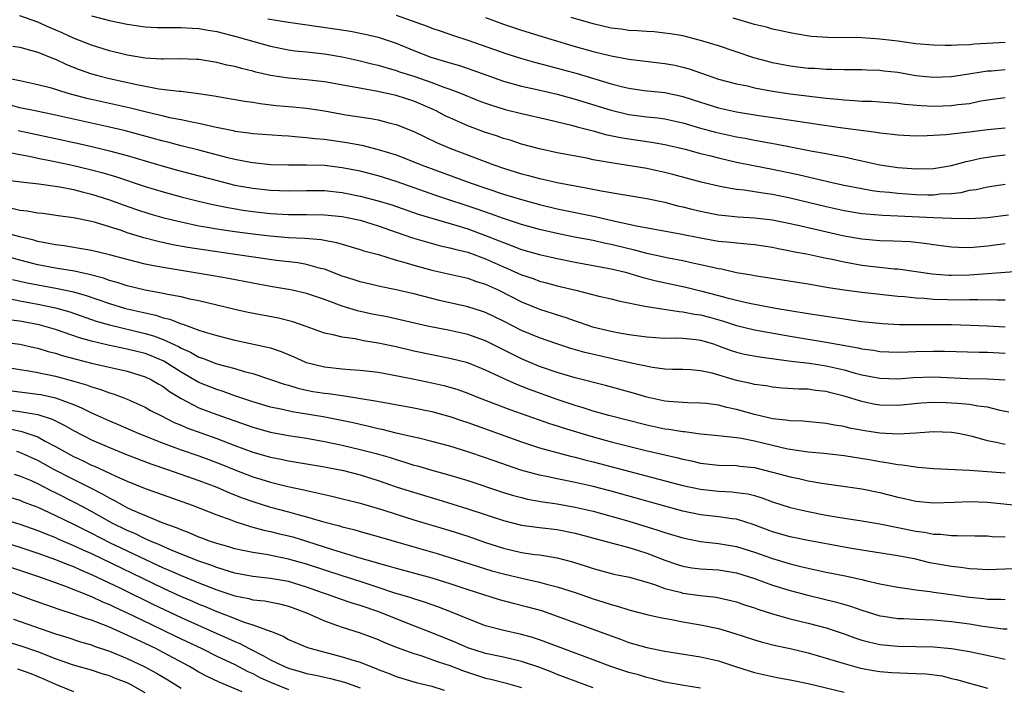
# Model space of a CAD drawing. Units: inches. Extents: x 2640000 to 2643000, y 1512000 to 1515000.
# Drawn here: x 2640383 to 2640493, y 1512327 to 1512401 of the extents above; entities that cross this region are included whole.
import ezdxf

# ---------------------------------------------------------------- set-up
doc = ezdxf.new("R2010")
doc.units = ezdxf.units.IN
doc.header["$MEASUREMENT"] = 0
doc.layers.add('LD26401512_2ft', color=72, linetype='Continuous')

msp = doc.modelspace()

# ---------------------------------------------------------------- linework, layer by layer
at = {"layer": 'LD26401512_2ft'}
for points, elevation in [([(2640493.36, 1512379.36), (2640491, 1512379.06), (2640489, 1512378.96), (2640487.01, 1512378.99), (2640485, 1512379.07), (2640481, 1512379.27), (2640479.33, 1512379.33), (2640477.47, 1512379.47), (2640477, 1512379.53), (2640475, 1512379.87), (2640473, 1512380.32), (2640469, 1512381.27), (2640467, 1512381.67), (2640466.2, 1512381.8), (2640465, 1512381.97), (2640463.85, 1512382.15), (2640463, 1512382.24), (2640462.34, 1512382.34), (2640461, 1512382.61), (2640459.06, 1512383.06), (2640455.91, 1512383.91), (2640455, 1512384.14), (2640453, 1512384.57), (2640449, 1512385.2), (2640447, 1512385.56), (2640446.28, 1512385.72), (2640443, 1512386.34), (2640441, 1512386.76), (2640439, 1512387.29), (2640437.73, 1512387.73), (2640437, 1512387.93), (2640436.22, 1512388.22), (2640435, 1512388.6), (2640433, 1512389.34), (2640431, 1512390.22), (2640430.47, 1512390.47), (2640429.48, 1512391), (2640429.16, 1512391.16), (2640427.77, 1512391.77), (2640427, 1512392.1), (2640425, 1512392.73), (2640422.77, 1512393.23), (2640417, 1512394.24), (2640415, 1512394.49), (2640413, 1512394.66), (2640411, 1512394.95), (2640409.34, 1512395.34), (2640409, 1512395.44), (2640407.73, 1512395.73), (2640407, 1512395.95), (2640406.11, 1512396.11), (2640405, 1512396.4), (2640403, 1512396.73), (2640402.75, 1512396.75), (2640400.82, 1512396.82), (2640399, 1512396.77), (2640398.8, 1512396.8), (2640397, 1512396.88), (2640395, 1512397.23), (2640394.7, 1512397.3), (2640393, 1512397.72), (2640391, 1512398.34), (2640389, 1512399.14), (2640387.72, 1512399.72), (2640386.3, 1512400.3), (2640385, 1512400.9), (2640383, 1512401.61)], 9682), ([(2640391, 1512401.61), (2640393, 1512401.11), (2640395, 1512400.68), (2640397, 1512400.38), (2640398.32, 1512400.32), (2640399, 1512400.3), (2640400.3, 1512400.3), (2640401, 1512400.33), (2640402.23, 1512400.23), (2640403, 1512400.21), (2640404.01, 1512400.01), (2640405, 1512399.86), (2640407.27, 1512399.27), (2640411, 1512398.22), (2640413, 1512397.83), (2640413.73, 1512397.73), (2640415, 1512397.6), (2640417, 1512397.37), (2640419, 1512397.03), (2640421, 1512396.61), (2640422.28, 1512396.28), (2640423, 1512396.12), (2640423.84, 1512395.84), (2640425, 1512395.53), (2640425.38, 1512395.38), (2640427, 1512394.88), (2640429, 1512394.18), (2640430.33, 1512393.67), (2640431, 1512393.44), (2640432.18, 1512393), (2640434.18, 1512392.18), (2640435, 1512391.87), (2640435.64, 1512391.64), (2640437.18, 1512391.18), (2640439, 1512390.73), (2640441.95, 1512390.05), (2640444.6, 1512389.4), (2640445.22, 1512389.22), (2640447, 1512388.77), (2640448.39, 1512388.39), (2640450.04, 1512388.04), (2640451, 1512387.88), (2640453.51, 1512387.51), (2640455, 1512387.25), (2640457.27, 1512386.73), (2640459, 1512386.26), (2640459.97, 1512386.03), (2640461, 1512385.76), (2640463, 1512385.3), (2640464.91, 1512384.91), (2640467, 1512384.51), (2640469.9, 1512383.9), (2640473.83, 1512383), (2640475, 1512382.74), (2640477, 1512382.34), (2640478.14, 1512382.14), (2640479, 1512382.03), (2640480.06, 1512381.94), (2640481, 1512381.83), (2640483, 1512381.67), (2640484.37, 1512381.63), (2640485, 1512381.64), (2640485.74, 1512381.74), (2640487, 1512381.81), (2640488.08, 1512381.92), (2640489, 1512382.15), (2640489.76, 1512382.24), (2640491, 1512382.53), (2640493, 1512382.82)], 9680), ([(2640410.7, 1512401.3), (2640413, 1512400.9), (2640418.17, 1512400.17), (2640419.9, 1512399.9), (2640421.57, 1512399.57), (2640423, 1512399.23), (2640425, 1512398.56), (2640427, 1512397.74), (2640428.87, 1512397), (2640430.52, 1512396.52), (2640431, 1512396.36), (2640432.07, 1512396.07), (2640433.57, 1512395.57), (2640437, 1512394.33), (2640439, 1512393.77), (2640440.58, 1512393.42), (2640443, 1512392.86), (2640445, 1512392.32), (2640449, 1512391.09), (2640450.68, 1512390.68), (2640451, 1512390.62), (2640453, 1512390.35), (2640454.23, 1512390.23), (2640455, 1512390.11), (2640457, 1512389.68), (2640459, 1512389.1), (2640460.65, 1512388.65), (2640463, 1512388.11), (2640463.95, 1512387.95), (2640465, 1512387.74), (2640467.33, 1512387.33), (2640471.47, 1512386.53), (2640473, 1512386.26), (2640473.94, 1512386.06), (2640475, 1512385.87), (2640476.46, 1512385.54), (2640477, 1512385.43), (2640479, 1512384.98), (2640481, 1512384.69), (2640482.58, 1512384.58), (2640483, 1512384.54), (2640485, 1512384.6), (2640487, 1512384.93), (2640488.62, 1512385.38), (2640489, 1512385.44), (2640490.26, 1512385.74), (2640491, 1512385.86), (2640492.01, 1512385.99), (2640493, 1512386.1)], 9678), ([(2640425, 1512401.69), (2640428.46, 1512400.46), (2640429, 1512400.24), (2640429.93, 1512399.93), (2640431.42, 1512399.42), (2640433, 1512398.91), (2640437.38, 1512397.38), (2640438.9, 1512396.9), (2640440.45, 1512396.45), (2640442.03, 1512396.03), (2640443, 1512395.79), (2640445.2, 1512395.2), (2640449, 1512394.04), (2640450.31, 1512393.69), (2640451, 1512393.53), (2640452.71, 1512393.29), (2640455, 1512393.05), (2640456.7, 1512392.7), (2640457, 1512392.63), (2640459, 1512391.99), (2640461, 1512391.37), (2640463, 1512390.92), (2640465.49, 1512390.51), (2640467.85, 1512390.15), (2640469.86, 1512389.86), (2640472.56, 1512389.44), (2640474.88, 1512389.12), (2640478.64, 1512388.64), (2640479, 1512388.57), (2640480.42, 1512388.42), (2640481, 1512388.34), (2640483, 1512388.24), (2640484.27, 1512388.27), (2640486.38, 1512388.38), (2640488.62, 1512388.62), (2640489, 1512388.68), (2640491, 1512388.92), (2640493, 1512389.13)], 9676), ([(2640435, 1512401.43), (2640437, 1512400.7), (2640439, 1512400.03), (2640442.29, 1512399), (2640445, 1512398.21), (2640447, 1512397.65), (2640449, 1512397.16), (2640451, 1512396.78), (2640455, 1512396.31), (2640456.1, 1512396.1), (2640457, 1512395.9), (2640457.7, 1512395.7), (2640459.71, 1512395), (2640461, 1512394.57), (2640463, 1512394.03), (2640464.21, 1512393.79), (2640465, 1512393.6), (2640467, 1512393.23), (2640469, 1512392.92), (2640473, 1512392.43), (2640474.31, 1512392.31), (2640475, 1512392.23), (2640476.17, 1512392.17), (2640477, 1512392.1), (2640478.08, 1512392.08), (2640479, 1512392.02), (2640481, 1512391.86), (2640481.75, 1512391.75), (2640483.6, 1512391.6), (2640485, 1512391.55), (2640487, 1512391.61), (2640487.72, 1512391.72), (2640489, 1512391.85), (2640490.08, 1512392.08), (2640491, 1512392.23), (2640493, 1512392.52)], 9674), ([(2640493, 1512395.61), (2640491.46, 1512395.46), (2640491, 1512395.43), (2640489.14, 1512395.14), (2640487, 1512394.83), (2640485, 1512394.73), (2640483, 1512394.92), (2640481, 1512395.28), (2640479.46, 1512395.46), (2640479, 1512395.53), (2640477.56, 1512395.56), (2640477, 1512395.59), (2640475.6, 1512395.6), (2640475, 1512395.58), (2640473.64, 1512395.64), (2640473, 1512395.63), (2640471.73, 1512395.73), (2640471, 1512395.76), (2640469, 1512396), (2640467, 1512396.39), (2640466.51, 1512396.51), (2640464.94, 1512396.94), (2640461, 1512398.27), (2640459, 1512398.88), (2640457, 1512399.38), (2640455.62, 1512399.62), (2640455, 1512399.7), (2640453.82, 1512399.82), (2640453, 1512399.86), (2640451.95, 1512399.95), (2640451, 1512399.99), (2640450.12, 1512400.12), (2640449, 1512400.26), (2640447, 1512400.72), (2640444.55, 1512401.45)], 9672), ([(2640493, 1512398.66), (2640489.55, 1512398.45), (2640489, 1512398.4), (2640487.64, 1512398.36), (2640487, 1512398.32), (2640486.3, 1512398.3), (2640485, 1512398.34), (2640483, 1512398.51), (2640481, 1512398.79), (2640479, 1512399.03), (2640477, 1512399.15), (2640473.2, 1512399.2), (2640471.33, 1512399.33), (2640469.6, 1512399.6), (2640469, 1512399.71), (2640467.95, 1512399.95), (2640467, 1512400.15), (2640466.34, 1512400.34), (2640465, 1512400.66), (2640463.9, 1512401), (2640462.64, 1512401.36)], 9670), ([(2640382.22, 1512398.22), (2640383, 1512398.11), (2640384.2, 1512397.8), (2640385, 1512397.56), (2640386.84, 1512396.84), (2640387, 1512396.78), (2640388.2, 1512396.2), (2640389.63, 1512395.63), (2640391, 1512395.16), (2640391.57, 1512395), (2640393, 1512394.64), (2640396.06, 1512393.94), (2640398.51, 1512393.49), (2640400.78, 1512393.22), (2640401, 1512393.21), (2640402.96, 1512392.96), (2640404.7, 1512392.7), (2640408.09, 1512392.09), (2640409, 1512391.97), (2640409.83, 1512391.83), (2640411.63, 1512391.63), (2640413.47, 1512391.47), (2640415, 1512391.33), (2640415.28, 1512391.28), (2640417, 1512391.02), (2640419.41, 1512390.59), (2640422.18, 1512390.18), (2640423, 1512390.02), (2640424.34, 1512389.66), (2640425, 1512389.51), (2640427, 1512388.71), (2640428.14, 1512388.14), (2640429.5, 1512387.5), (2640431, 1512386.86), (2640435.91, 1512385), (2640437, 1512384.62), (2640439, 1512383.99), (2640439.8, 1512383.8), (2640441, 1512383.47), (2640441.39, 1512383.39), (2640443, 1512383.02), (2640445, 1512382.64), (2640446.4, 1512382.4), (2640447.9, 1512382.1), (2640450.31, 1512381.69), (2640453, 1512381.25), (2640455, 1512380.82), (2640456.42, 1512380.42), (2640457, 1512380.29), (2640458.03, 1512380.03), (2640459, 1512379.81), (2640459.67, 1512379.67), (2640461, 1512379.43), (2640461.38, 1512379.38), (2640463.2, 1512379.2), (2640465, 1512379.09), (2640467, 1512378.86), (2640469, 1512378.46), (2640469.69, 1512378.31), (2640475, 1512377.06), (2640477, 1512376.72), (2640479, 1512376.55), (2640480.52, 1512376.52), (2640482.42, 1512376.42), (2640484.23, 1512376.23), (2640485, 1512376.11), (2640487, 1512375.83), (2640487.79, 1512375.79), (2640489, 1512375.78), (2640489.83, 1512375.83), (2640491, 1512375.94), (2640493, 1512376.2)], 9684), ([(2640381.28, 1512394.72), (2640383, 1512394.4), (2640385, 1512393.97), (2640386.39, 1512393.61), (2640388.37, 1512393), (2640390.45, 1512392.45), (2640391, 1512392.32), (2640395.36, 1512391.36), (2640397, 1512390.93), (2640398.57, 1512390.57), (2640399, 1512390.46), (2640399.71, 1512390.29), (2640401, 1512390.06), (2640402.21, 1512389.79), (2640403, 1512389.65), (2640404.77, 1512389.23), (2640406.81, 1512388.81), (2640407, 1512388.76), (2640408.57, 1512388.57), (2640409, 1512388.5), (2640412.25, 1512388.25), (2640413, 1512388.21), (2640414.11, 1512388.11), (2640415, 1512388.06), (2640415.94, 1512387.94), (2640417, 1512387.87), (2640419.5, 1512387.5), (2640421.17, 1512387.17), (2640423, 1512386.72), (2640425, 1512386.11), (2640427, 1512385.34), (2640427.82, 1512385), (2640433.28, 1512383), (2640437, 1512381.73), (2640439, 1512381.11), (2640441, 1512380.57), (2640443, 1512380.09), (2640447.21, 1512379.21), (2640449.27, 1512378.73), (2640451.83, 1512378.17), (2640456.71, 1512377.29), (2640459, 1512376.83), (2640461, 1512376.49), (2640462.36, 1512376.36), (2640463, 1512376.27), (2640464.19, 1512376.19), (2640465, 1512376.1), (2640467, 1512375.8), (2640467.65, 1512375.65), (2640469, 1512375.41), (2640469.33, 1512375.33), (2640471, 1512375.02), (2640473, 1512374.58), (2640473.51, 1512374.49), (2640475, 1512374.15), (2640477, 1512373.81), (2640480.6, 1512373.4), (2640481, 1512373.37), (2640484.83, 1512372.83), (2640486.69, 1512372.69), (2640487, 1512372.68), (2640489, 1512372.71), (2640495, 1512373.18)], 9686), ([(2640493, 1512369.9), (2640492.11, 1512369.89), (2640489.94, 1512369.94), (2640489, 1512369.91), (2640488.1, 1512369.9), (2640485, 1512369.97), (2640483.94, 1512370.06), (2640483, 1512370.1), (2640481.75, 1512370.25), (2640481, 1512370.3), (2640477, 1512370.73), (2640475.01, 1512371.01), (2640473.28, 1512371.28), (2640471, 1512371.66), (2640465, 1512372.59), (2640464.67, 1512372.67), (2640463, 1512372.95), (2640461.34, 1512373.34), (2640461, 1512373.39), (2640460.51, 1512373.49), (2640459, 1512373.85), (2640457.93, 1512374.07), (2640457, 1512374.28), (2640455.42, 1512374.58), (2640453, 1512375.1), (2640451.5, 1512375.5), (2640451, 1512375.6), (2640449, 1512376.09), (2640448.24, 1512376.24), (2640447, 1512376.53), (2640444.92, 1512376.92), (2640443, 1512377.31), (2640441, 1512377.78), (2640439, 1512378.33), (2640437.01, 1512378.99), (2640435.54, 1512379.54), (2640434.05, 1512380.05), (2640429.55, 1512381.55), (2640425, 1512383.14), (2640423, 1512383.76), (2640421, 1512384.27), (2640419, 1512384.67), (2640417, 1512384.9), (2640415, 1512384.95), (2640413, 1512384.94), (2640411, 1512385), (2640409, 1512385.2), (2640408.76, 1512385.24), (2640407, 1512385.59), (2640406.22, 1512385.78), (2640403, 1512386.64), (2640401, 1512387.13), (2640399.52, 1512387.52), (2640399, 1512387.63), (2640394.79, 1512388.79), (2640393, 1512389.21), (2640387, 1512390.55), (2640384.7, 1512391), (2640383, 1512391.36), (2640381.71, 1512391.71)], 9688), ([(2640382.82, 1512388.82), (2640387, 1512387.94), (2640389.41, 1512387.41), (2640391.04, 1512387.04), (2640393, 1512386.57), (2640395, 1512386.02), (2640399, 1512384.85), (2640401, 1512384.3), (2640405.19, 1512383.19), (2640407, 1512382.74), (2640409, 1512382.37), (2640411, 1512382.16), (2640413, 1512382.1), (2640415, 1512382.14), (2640417, 1512382.11), (2640419, 1512381.89), (2640421, 1512381.51), (2640423, 1512380.99), (2640424.51, 1512380.51), (2640427.48, 1512379.48), (2640431.78, 1512378.22), (2640433, 1512377.84), (2640435, 1512377.12), (2640436.52, 1512376.52), (2640437, 1512376.31), (2640437.97, 1512375.97), (2640439, 1512375.56), (2640441, 1512374.99), (2640443, 1512374.52), (2640445, 1512374.12), (2640447, 1512373.76), (2640449, 1512373.38), (2640450.6, 1512373), (2640451, 1512372.89), (2640452.45, 1512372.45), (2640454.04, 1512372.04), (2640457.33, 1512371.33), (2640459, 1512370.92), (2640461, 1512370.42), (2640461.81, 1512370.19), (2640463, 1512369.88), (2640464.46, 1512369.54), (2640467.35, 1512369), (2640471, 1512368.41), (2640473.96, 1512367.96), (2640475, 1512367.79), (2640475.71, 1512367.71), (2640477, 1512367.51), (2640479.28, 1512367.28), (2640481.19, 1512367.19), (2640487, 1512367.16), (2640489.1, 1512367.1), (2640491.03, 1512367.03), (2640493, 1512366.91)], 9690), ([(2640381.55, 1512386.45), (2640383, 1512386.14), (2640384.04, 1512385.96), (2640385, 1512385.75), (2640386.55, 1512385.45), (2640388.68, 1512385), (2640391, 1512384.45), (2640392.15, 1512384.14), (2640393.69, 1512383.69), (2640397, 1512382.59), (2640399, 1512381.98), (2640401, 1512381.42), (2640402.93, 1512380.93), (2640404.56, 1512380.56), (2640406.22, 1512380.22), (2640407.94, 1512379.94), (2640409, 1512379.79), (2640411, 1512379.55), (2640413, 1512379.44), (2640415, 1512379.45), (2640417, 1512379.42), (2640419, 1512379.22), (2640420.11, 1512379), (2640421, 1512378.8), (2640423, 1512378.17), (2640425, 1512377.46), (2640426.85, 1512376.85), (2640428.4, 1512376.4), (2640429.97, 1512375.97), (2640431, 1512375.74), (2640431.57, 1512375.57), (2640433, 1512375.23), (2640435, 1512374.51), (2640437, 1512373.62), (2640437.44, 1512373.44), (2640439, 1512372.72), (2640440.29, 1512372.29), (2640441, 1512372.01), (2640441.81, 1512371.81), (2640443, 1512371.49), (2640445.08, 1512371), (2640447.65, 1512370.35), (2640449, 1512370.04), (2640449.82, 1512369.82), (2640452.77, 1512369.23), (2640453, 1512369.17), (2640456.61, 1512368.61), (2640457, 1512368.59), (2640458.32, 1512368.32), (2640459, 1512368.24), (2640459.98, 1512367.98), (2640461.55, 1512367.55), (2640463, 1512367.06), (2640465, 1512366.57), (2640469, 1512365.86), (2640473, 1512365.21), (2640476.57, 1512364.57), (2640477, 1512364.46), (2640478.29, 1512364.29), (2640479, 1512364.16), (2640481, 1512364.08), (2640482.11, 1512364.11), (2640483, 1512364.16), (2640485, 1512364.2), (2640486.2, 1512364.2), (2640490.08, 1512364.08), (2640491, 1512364.08), (2640493, 1512363.96)], 9692), ([(2640381.33, 1512383.33), (2640383.1, 1512383.1), (2640385.13, 1512382.87), (2640387.46, 1512382.54), (2640389, 1512382.23), (2640389.97, 1512381.97), (2640391, 1512381.73), (2640393, 1512381.1), (2640394.54, 1512380.54), (2640396.02, 1512380.02), (2640397.53, 1512379.53), (2640399.09, 1512379.09), (2640401, 1512378.62), (2640403, 1512378.19), (2640403.96, 1512378.04), (2640405, 1512377.84), (2640407, 1512377.55), (2640409, 1512377.28), (2640410.95, 1512377.05), (2640413, 1512376.89), (2640414.81, 1512376.81), (2640416.65, 1512376.65), (2640417, 1512376.57), (2640418.34, 1512376.34), (2640421, 1512375.56), (2640421.41, 1512375.41), (2640423.03, 1512374.97), (2640425, 1512374.37), (2640425.87, 1512374.13), (2640427, 1512373.78), (2640429, 1512373.23), (2640431, 1512372.78), (2640433, 1512372.35), (2640433.99, 1512371.99), (2640435, 1512371.69), (2640435.46, 1512371.46), (2640436.48, 1512371), (2640439, 1512369.7), (2640441, 1512368.89), (2640442.43, 1512368.43), (2640443, 1512368.24), (2640443.95, 1512367.95), (2640445, 1512367.58), (2640445.44, 1512367.44), (2640446.93, 1512366.93), (2640449, 1512366.43), (2640449.71, 1512366.29), (2640451, 1512366.07), (2640453, 1512365.79), (2640455, 1512365.66), (2640456.33, 1512365.67), (2640457, 1512365.64), (2640458.51, 1512365.49), (2640459, 1512365.42), (2640460.42, 1512365), (2640461, 1512364.81), (2640462.31, 1512364.31), (2640463, 1512364.09), (2640463.88, 1512363.88), (2640465.57, 1512363.57), (2640469.09, 1512363.09), (2640471.16, 1512362.84), (2640473, 1512362.56), (2640475, 1512362.1), (2640476.25, 1512361.75), (2640477, 1512361.56), (2640479, 1512361.17), (2640481, 1512361.12), (2640482.73, 1512361.27), (2640485, 1512361.35), (2640488.84, 1512361.16), (2640491, 1512361.12), (2640493, 1512360.99)], 9694), ([(2640493.39, 1512357.39), (2640492.42, 1512357.58), (2640491, 1512357.95), (2640489.95, 1512358.05), (2640489, 1512358.24), (2640487.66, 1512358.34), (2640487, 1512358.41), (2640486.42, 1512358.42), (2640485, 1512358.47), (2640483.62, 1512358.38), (2640481, 1512358.12), (2640479, 1512358.17), (2640478.29, 1512358.29), (2640477, 1512358.57), (2640475, 1512359.18), (2640473.54, 1512359.54), (2640473, 1512359.69), (2640471.82, 1512359.82), (2640471, 1512359.95), (2640469.96, 1512359.96), (2640468.08, 1512360.08), (2640467, 1512360.18), (2640466.31, 1512360.31), (2640465, 1512360.49), (2640464.6, 1512360.6), (2640463, 1512360.93), (2640460.27, 1512361.73), (2640459, 1512362.01), (2640457.9, 1512362.1), (2640457, 1512362.14), (2640455.85, 1512362.15), (2640455, 1512362.2), (2640453.62, 1512362.38), (2640451.09, 1512362.91), (2640449.32, 1512363.32), (2640449, 1512363.37), (2640446.06, 1512364.06), (2640444.5, 1512364.5), (2640442.93, 1512365), (2640441, 1512365.67), (2640439, 1512366.51), (2640437, 1512367.53), (2640435, 1512368.51), (2640434.64, 1512368.64), (2640433, 1512369.15), (2640429.86, 1512369.86), (2640429, 1512370.07), (2640427, 1512370.59), (2640425, 1512371.05), (2640423.36, 1512371.36), (2640421, 1512371.92), (2640420.2, 1512372.2), (2640419, 1512372.58), (2640417, 1512373.33), (2640416.57, 1512373.43), (2640415, 1512373.87), (2640414.05, 1512374.05), (2640411.67, 1512374.33), (2640407.05, 1512375), (2640403.49, 1512375.49), (2640401.77, 1512375.77), (2640400.08, 1512376.08), (2640398.44, 1512376.44), (2640396.86, 1512376.86), (2640395, 1512377.42), (2640394.35, 1512377.65), (2640393, 1512378.07), (2640391.46, 1512378.54), (2640391, 1512378.66), (2640389, 1512379.09), (2640387.3, 1512379.3), (2640385.56, 1512379.56), (2640385, 1512379.61), (2640383.83, 1512379.83), (2640383, 1512379.91), (2640382.11, 1512380.11)], 9696), ([(2640493, 1512353.77), (2640491.98, 1512354.02), (2640491, 1512354.19), (2640489.33, 1512354.67), (2640487.75, 1512355), (2640487, 1512355.13), (2640485, 1512355.18), (2640483, 1512355.04), (2640481.06, 1512354.94), (2640479, 1512355.05), (2640477.31, 1512355.31), (2640475.62, 1512355.62), (2640475, 1512355.78), (2640473.93, 1512355.93), (2640473, 1512356.14), (2640470.39, 1512356.39), (2640469, 1512356.42), (2640468.51, 1512356.51), (2640467, 1512356.65), (2640466.72, 1512356.72), (2640465, 1512357.11), (2640463, 1512357.69), (2640461.91, 1512357.91), (2640461, 1512358.16), (2640459.66, 1512358.34), (2640459, 1512358.41), (2640457.56, 1512358.44), (2640457, 1512358.47), (2640455.42, 1512358.58), (2640455, 1512358.63), (2640453, 1512359.07), (2640451.52, 1512359.52), (2640448.37, 1512360.37), (2640445, 1512361.23), (2640443, 1512361.81), (2640441, 1512362.5), (2640439.8, 1512363), (2640439, 1512363.34), (2640435, 1512365.34), (2640433, 1512366.04), (2640431, 1512366.49), (2640428.51, 1512367), (2640424.02, 1512368.02), (2640422.34, 1512368.34), (2640420.7, 1512368.7), (2640419, 1512369.22), (2640417, 1512369.96), (2640415, 1512370.63), (2640413.41, 1512371), (2640413, 1512371.09), (2640411, 1512371.42), (2640409, 1512371.78), (2640406.3, 1512372.3), (2640404.6, 1512372.6), (2640399, 1512373.52), (2640397.74, 1512373.74), (2640397, 1512373.91), (2640395, 1512374.41), (2640393, 1512374.95), (2640391, 1512375.43), (2640389.67, 1512375.67), (2640387.94, 1512375.94), (2640387, 1512376.05), (2640386.22, 1512376.22), (2640385, 1512376.43), (2640384.57, 1512376.57), (2640383, 1512376.94), (2640380.33, 1512377.67)], 9698), ([(2640493, 1512350.57), (2640489, 1512350.87), (2640485, 1512351.06), (2640483.23, 1512351.23), (2640483, 1512351.24), (2640481.48, 1512351.48), (2640481, 1512351.51), (2640479.75, 1512351.75), (2640479, 1512351.84), (2640478.02, 1512352.02), (2640475, 1512352.5), (2640472.76, 1512352.76), (2640471, 1512352.93), (2640469, 1512353.23), (2640468.73, 1512353.27), (2640467, 1512353.66), (2640465, 1512354.15), (2640463.55, 1512354.45), (2640463, 1512354.53), (2640461.28, 1512354.72), (2640461, 1512354.73), (2640459, 1512354.92), (2640457.18, 1512355.18), (2640457, 1512355.19), (2640455.46, 1512355.46), (2640455, 1512355.51), (2640453, 1512355.94), (2640448.76, 1512357), (2640447, 1512357.51), (2640445.89, 1512357.89), (2640445, 1512358.15), (2640443, 1512358.82), (2640439.91, 1512359.91), (2640438.47, 1512360.47), (2640437, 1512361.14), (2640435, 1512362.09), (2640433, 1512362.89), (2640431, 1512363.38), (2640429, 1512363.77), (2640427, 1512364.2), (2640425, 1512364.67), (2640423, 1512365.1), (2640421.36, 1512365.36), (2640420.44, 1512365.56), (2640419, 1512365.75), (2640417.97, 1512366.03), (2640417, 1512366.22), (2640414.96, 1512366.96), (2640413.47, 1512367.47), (2640411.88, 1512367.88), (2640408.51, 1512368.51), (2640407, 1512368.85), (2640403, 1512369.81), (2640401.99, 1512370.01), (2640401, 1512370.25), (2640399.47, 1512370.53), (2640399, 1512370.64), (2640397, 1512371), (2640395, 1512371.49), (2640393.86, 1512371.86), (2640393, 1512372.1), (2640392.34, 1512372.34), (2640390.76, 1512372.76), (2640389.58, 1512373), (2640389.11, 1512373.11), (2640387, 1512373.46), (2640385, 1512373.83), (2640383, 1512374.34), (2640379, 1512375.48)], 9700), ([(2640382.19, 1512372.19), (2640383.82, 1512371.82), (2640385, 1512371.59), (2640387.2, 1512371.2), (2640389, 1512370.81), (2640390.41, 1512370.41), (2640393, 1512369.5), (2640394.69, 1512369), (2640395, 1512368.92), (2640397, 1512368.46), (2640398.2, 1512368.2), (2640399, 1512367.93), (2640399.76, 1512367.76), (2640401, 1512367.25), (2640401.2, 1512367.2), (2640403, 1512366.54), (2640403.68, 1512366.32), (2640405, 1512365.93), (2640407, 1512365.43), (2640410.65, 1512364.65), (2640411, 1512364.55), (2640412.17, 1512364.17), (2640413.58, 1512363.58), (2640414.83, 1512363), (2640415, 1512362.93), (2640417, 1512362.43), (2640419, 1512362.22), (2640419.85, 1512362.15), (2640421, 1512362.08), (2640423, 1512361.85), (2640424.39, 1512361.61), (2640426.89, 1512361.11), (2640429, 1512360.66), (2640430.35, 1512360.35), (2640431, 1512360.18), (2640431.9, 1512359.9), (2640433, 1512359.51), (2640434.27, 1512359), (2640437.69, 1512357.69), (2640442.13, 1512356.13), (2640443, 1512355.87), (2640443.65, 1512355.65), (2640447, 1512354.63), (2640449, 1512354.08), (2640452.88, 1512353.12), (2640455, 1512352.62), (2640456.32, 1512352.32), (2640457, 1512352.15), (2640457.96, 1512351.96), (2640459, 1512351.71), (2640461, 1512351.48), (2640463, 1512351.43), (2640463.38, 1512351.38), (2640465, 1512351.21), (2640467, 1512350.71), (2640469, 1512350.16), (2640469.97, 1512349.97), (2640471, 1512349.73), (2640472.54, 1512349.46), (2640477, 1512348.82), (2640479, 1512348.41), (2640481, 1512347.91), (2640481.75, 1512347.75), (2640483, 1512347.47), (2640485, 1512347.27), (2640487.33, 1512347.33), (2640489, 1512347.42), (2640491, 1512347.35), (2640495, 1512346.93)], 9702), ([(2640381.97, 1512370.03), (2640383, 1512369.82), (2640385, 1512369.45), (2640387, 1512369.03), (2640388.58, 1512368.58), (2640391.54, 1512367.54), (2640393, 1512367.12), (2640397, 1512366.18), (2640397.91, 1512365.91), (2640399, 1512365.49), (2640400.7, 1512364.7), (2640401, 1512364.52), (2640402.07, 1512364.07), (2640403, 1512363.53), (2640403.41, 1512363.41), (2640405, 1512362.8), (2640407, 1512362.27), (2640408.06, 1512361.94), (2640409, 1512361.7), (2640411, 1512361.05), (2640412.52, 1512360.52), (2640413, 1512360.39), (2640414.05, 1512360.05), (2640415, 1512359.84), (2640415.71, 1512359.71), (2640417, 1512359.5), (2640417.46, 1512359.46), (2640419, 1512359.25), (2640419.23, 1512359.23), (2640422.67, 1512358.67), (2640423.51, 1512358.49), (2640427, 1512357.86), (2640429, 1512357.46), (2640431, 1512356.91), (2640432.41, 1512356.41), (2640433, 1512356.22), (2640439, 1512354.06), (2640441, 1512353.41), (2640444.48, 1512352.48), (2640445, 1512352.38), (2640446.08, 1512352.08), (2640447, 1512351.86), (2640457, 1512349.22), (2640459, 1512348.78), (2640461, 1512348.56), (2640462.49, 1512348.49), (2640463, 1512348.44), (2640464.26, 1512348.26), (2640465, 1512348.07), (2640465.83, 1512347.83), (2640467, 1512347.39), (2640469, 1512346.76), (2640471, 1512346.3), (2640473, 1512345.91), (2640474.33, 1512345.67), (2640477, 1512345.25), (2640479, 1512344.91), (2640483, 1512344.11), (2640483.99, 1512343.99), (2640485, 1512343.78), (2640485.77, 1512343.77), (2640487, 1512343.61), (2640487.64, 1512343.64), (2640489.59, 1512343.59), (2640491, 1512343.58), (2640491.53, 1512343.53), (2640493, 1512343.47)], 9704), ([(2640493.92, 1512339.92), (2640491, 1512339.81), (2640489.88, 1512339.88), (2640489, 1512339.9), (2640488.05, 1512340.05), (2640487, 1512340.15), (2640484.59, 1512340.59), (2640483, 1512340.97), (2640481, 1512341.37), (2640477, 1512341.98), (2640475.83, 1512342.17), (2640471, 1512343.06), (2640469, 1512343.47), (2640467, 1512344.05), (2640464.86, 1512344.86), (2640463, 1512345.43), (2640462.52, 1512345.48), (2640461, 1512345.71), (2640459, 1512345.94), (2640457, 1512346.34), (2640455, 1512346.88), (2640451.8, 1512347.8), (2640449, 1512348.58), (2640447, 1512349.1), (2640445, 1512349.55), (2640443, 1512349.94), (2640441.79, 1512350.21), (2640441, 1512350.36), (2640438.93, 1512350.93), (2640437.43, 1512351.43), (2640435, 1512352.29), (2640433, 1512352.97), (2640431, 1512353.59), (2640429, 1512354.13), (2640427.53, 1512354.47), (2640427, 1512354.61), (2640425, 1512355.06), (2640423.44, 1512355.44), (2640423, 1512355.53), (2640421.82, 1512355.82), (2640421, 1512356), (2640420.2, 1512356.2), (2640418.55, 1512356.55), (2640416.86, 1512356.86), (2640413.41, 1512357.41), (2640412.33, 1512357.67), (2640411, 1512357.96), (2640409, 1512358.55), (2640407, 1512359.23), (2640405.7, 1512359.7), (2640405, 1512359.91), (2640403, 1512360.71), (2640401, 1512361.86), (2640399.08, 1512363.08), (2640397.67, 1512363.67), (2640397, 1512363.93), (2640395, 1512364.43), (2640392.87, 1512364.87), (2640391, 1512365.3), (2640389.68, 1512365.68), (2640387, 1512366.61), (2640385.15, 1512367.15), (2640383, 1512367.56), (2640381.69, 1512367.69)], 9706), ([(2640381.2, 1512365.2), (2640383, 1512364.96), (2640384.6, 1512364.6), (2640385, 1512364.53), (2640386.17, 1512364.17), (2640387, 1512363.97), (2640387.73, 1512363.73), (2640389.29, 1512363.29), (2640391, 1512362.85), (2640395, 1512361.95), (2640397, 1512361.33), (2640397.7, 1512361), (2640398.51, 1512360.51), (2640399, 1512360.25), (2640399.71, 1512359.71), (2640401, 1512358.93), (2640403, 1512357.89), (2640405, 1512357.13), (2640409, 1512355.7), (2640411, 1512355.16), (2640413, 1512354.78), (2640415, 1512354.47), (2640417, 1512354.11), (2640419, 1512353.69), (2640421, 1512353.23), (2640422.77, 1512352.77), (2640424.33, 1512352.33), (2640425, 1512352.1), (2640425.86, 1512351.86), (2640427, 1512351.49), (2640427.39, 1512351.39), (2640429, 1512350.91), (2640431, 1512350.35), (2640433, 1512349.75), (2640437, 1512348.44), (2640438.1, 1512348.1), (2640439, 1512347.85), (2640439.68, 1512347.68), (2640441.37, 1512347.37), (2640443, 1512347.14), (2640445, 1512346.8), (2640447, 1512346.33), (2640451, 1512345.21), (2640454.23, 1512344.23), (2640455, 1512343.96), (2640455.75, 1512343.75), (2640457, 1512343.36), (2640459, 1512342.97), (2640461, 1512342.75), (2640463, 1512342.4), (2640465, 1512341.76), (2640467, 1512341.04), (2640469, 1512340.45), (2640470.18, 1512340.18), (2640471, 1512339.97), (2640471.81, 1512339.81), (2640473, 1512339.54), (2640475.12, 1512339.12), (2640477, 1512338.7), (2640477.41, 1512338.59), (2640479, 1512338.24), (2640481, 1512337.85), (2640482.32, 1512337.68), (2640483, 1512337.56), (2640484.62, 1512337.38), (2640485, 1512337.31), (2640486.95, 1512337.05), (2640489, 1512336.75), (2640490.59, 1512336.59), (2640491, 1512336.53), (2640492.52, 1512336.52), (2640493, 1512336.48)], 9708), ([(2640381, 1512362.48), (2640383, 1512362.14), (2640384, 1512362), (2640385, 1512361.82), (2640387, 1512361.41), (2640388.88, 1512360.88), (2640390.43, 1512360.43), (2640391, 1512360.2), (2640391.95, 1512359.95), (2640393, 1512359.55), (2640393.44, 1512359.44), (2640394.6, 1512359), (2640395, 1512358.84), (2640397, 1512357.94), (2640397.59, 1512357.59), (2640398.73, 1512357), (2640400.25, 1512356.25), (2640401, 1512355.94), (2640401.65, 1512355.65), (2640405, 1512354.45), (2640407, 1512353.67), (2640409, 1512352.94), (2640411, 1512352.38), (2640412.16, 1512352.16), (2640413, 1512351.97), (2640417, 1512351.29), (2640418.54, 1512351), (2640419, 1512350.9), (2640421, 1512350.4), (2640423, 1512349.77), (2640425, 1512349.07), (2640426.56, 1512348.56), (2640429.65, 1512347.65), (2640433, 1512346.61), (2640437, 1512345.28), (2640439, 1512344.77), (2640441, 1512344.5), (2640443, 1512344.28), (2640445, 1512343.9), (2640449, 1512342.8), (2640451, 1512342.27), (2640452.05, 1512341.95), (2640453, 1512341.65), (2640453.48, 1512341.48), (2640455, 1512340.88), (2640456.4, 1512340.4), (2640457, 1512340.2), (2640458.03, 1512340.03), (2640459, 1512339.9), (2640461, 1512339.79), (2640463, 1512339.46), (2640465, 1512338.83), (2640467, 1512338.1), (2640469, 1512337.47), (2640470.96, 1512336.96), (2640474.18, 1512336.18), (2640475.74, 1512335.74), (2640477, 1512335.28), (2640479, 1512334.66), (2640479.38, 1512334.62), (2640481, 1512334.37), (2640481.65, 1512334.35), (2640483, 1512334.28), (2640485, 1512334.2), (2640487, 1512334.04), (2640489, 1512333.77), (2640490.48, 1512333.52), (2640492.77, 1512333.22), (2640493.2, 1512333.2)], 9710), ([(2640381.82, 1512359.82), (2640385, 1512359.41), (2640385.35, 1512359.35), (2640387, 1512358.98), (2640389, 1512358.23), (2640389.88, 1512357.88), (2640391, 1512357.32), (2640393, 1512356.41), (2640394, 1512356), (2640396.3, 1512355), (2640399, 1512353.92), (2640401, 1512353.19), (2640403, 1512352.51), (2640404.11, 1512352.11), (2640405.55, 1512351.55), (2640407, 1512350.94), (2640409, 1512350.17), (2640409.91, 1512349.91), (2640411, 1512349.56), (2640412.91, 1512349.09), (2640414.71, 1512348.71), (2640415, 1512348.63), (2640416.36, 1512348.36), (2640417, 1512348.2), (2640417.99, 1512347.99), (2640421, 1512347.24), (2640423.52, 1512346.48), (2640425, 1512346), (2640427, 1512345.37), (2640431, 1512344.17), (2640433, 1512343.55), (2640435, 1512342.86), (2640437, 1512342.21), (2640439, 1512341.74), (2640440.49, 1512341.51), (2640441, 1512341.45), (2640443, 1512341.12), (2640444.7, 1512340.7), (2640446.22, 1512340.22), (2640447, 1512339.95), (2640449.32, 1512339.32), (2640451.04, 1512338.96), (2640453, 1512338.4), (2640453.86, 1512338.14), (2640455, 1512337.72), (2640456.71, 1512337.29), (2640457, 1512337.2), (2640459, 1512336.93), (2640460.74, 1512336.74), (2640462.38, 1512336.38), (2640463, 1512336.21), (2640463.89, 1512335.89), (2640465, 1512335.54), (2640465.39, 1512335.39), (2640467, 1512334.9), (2640469, 1512334.34), (2640470.07, 1512334.07), (2640471, 1512333.85), (2640473, 1512333.33), (2640475, 1512332.66), (2640476.2, 1512332.2), (2640477, 1512331.94), (2640477.74, 1512331.74), (2640479, 1512331.46), (2640481, 1512331.28), (2640483, 1512331.25), (2640485, 1512331.19), (2640487, 1512331.01), (2640489, 1512330.67), (2640491.97, 1512330.03), (2640493, 1512329.83)], 9712), ([(2640381.66, 1512357.66), (2640383, 1512357.47), (2640385, 1512357.11), (2640386.6, 1512356.6), (2640387.95, 1512355.95), (2640389, 1512355.35), (2640391, 1512354.31), (2640393, 1512353.43), (2640395, 1512352.63), (2640397.62, 1512351.62), (2640399.48, 1512351), (2640403, 1512349.78), (2640405, 1512349.02), (2640406.4, 1512348.4), (2640407.84, 1512347.84), (2640409, 1512347.41), (2640411, 1512346.78), (2640413, 1512346.26), (2640414.03, 1512345.97), (2640415, 1512345.72), (2640416.8, 1512345.2), (2640418.7, 1512344.7), (2640419, 1512344.6), (2640420.29, 1512344.29), (2640421, 1512344.07), (2640423, 1512343.52), (2640427, 1512342.35), (2640429.6, 1512341.6), (2640431, 1512341.18), (2640434.16, 1512340.16), (2640435.69, 1512339.69), (2640437, 1512339.33), (2640439.18, 1512338.82), (2640441, 1512338.43), (2640441.79, 1512338.21), (2640443, 1512337.91), (2640445, 1512337.25), (2640447, 1512336.54), (2640448.19, 1512336.19), (2640449, 1512335.91), (2640449.73, 1512335.73), (2640451, 1512335.34), (2640453, 1512334.82), (2640454.47, 1512334.47), (2640455.76, 1512334.24), (2640457, 1512333.99), (2640459, 1512333.67), (2640461, 1512333.24), (2640462.72, 1512332.72), (2640465, 1512331.99), (2640465.77, 1512331.77), (2640467.36, 1512331.36), (2640469, 1512331.01), (2640471, 1512330.52), (2640473, 1512329.95), (2640475, 1512329.33), (2640476.83, 1512328.83), (2640478.52, 1512328.52), (2640479, 1512328.45), (2640480.34, 1512328.34), (2640483, 1512328.24), (2640484.17, 1512328.17), (2640485.95, 1512327.95), (2640487, 1512327.68), (2640487.57, 1512327.57), (2640489, 1512327.13), (2640491, 1512326.6)], 9714), ([(2640381.6, 1512355.6), (2640383.24, 1512355.24), (2640385, 1512354.62), (2640385.84, 1512354.16), (2640387, 1512353.57), (2640387.98, 1512353), (2640389, 1512352.45), (2640389.99, 1512351.99), (2640391, 1512351.49), (2640391.35, 1512351.35), (2640393, 1512350.59), (2640393.79, 1512350.21), (2640395, 1512349.67), (2640397, 1512348.86), (2640398.39, 1512348.39), (2640402.25, 1512347), (2640405, 1512345.93), (2640406.67, 1512345.33), (2640407, 1512345.19), (2640408.65, 1512344.65), (2640409, 1512344.57), (2640410.23, 1512344.23), (2640411, 1512344.07), (2640411.85, 1512343.85), (2640413, 1512343.59), (2640413.47, 1512343.46), (2640415.01, 1512343.01), (2640417.92, 1512342.08), (2640420.82, 1512341.18), (2640422.66, 1512340.66), (2640423, 1512340.55), (2640424.22, 1512340.22), (2640425, 1512339.98), (2640429, 1512338.89), (2640431, 1512338.26), (2640433, 1512337.59), (2640436.5, 1512336.5), (2640438.07, 1512336.07), (2640439.67, 1512335.67), (2640441.24, 1512335.24), (2640443, 1512334.64), (2640449, 1512332.41), (2640450.05, 1512332.05), (2640451, 1512331.7), (2640453, 1512331.13), (2640455, 1512330.72), (2640459, 1512330.08), (2640461, 1512329.62), (2640463, 1512328.96), (2640465, 1512328.33), (2640467, 1512327.89), (2640467.74, 1512327.74), (2640469, 1512327.51), (2640471, 1512327.09), (2640475, 1512326.15)], 9716), ([(2640459, 1512326.58), (2640457.11, 1512326.89), (2640455, 1512327.27), (2640453.63, 1512327.63), (2640453, 1512327.76), (2640452.06, 1512328.06), (2640451, 1512328.34), (2640448.99, 1512329), (2640447, 1512329.75), (2640443.62, 1512331), (2640441.73, 1512331.73), (2640441, 1512331.99), (2640440.24, 1512332.24), (2640439, 1512332.57), (2640437.02, 1512333.02), (2640435, 1512333.56), (2640433, 1512334.31), (2640431.36, 1512335), (2640429.67, 1512335.67), (2640428.19, 1512336.19), (2640427, 1512336.54), (2640426.67, 1512336.67), (2640424.76, 1512337.24), (2640423, 1512337.83), (2640421, 1512338.48), (2640419, 1512339.11), (2640415, 1512340.42), (2640413, 1512340.99), (2640410.5, 1512341.5), (2640409, 1512341.72), (2640408.07, 1512341.93), (2640407, 1512342.14), (2640406.34, 1512342.35), (2640405, 1512342.72), (2640404.17, 1512343), (2640403.33, 1512343.33), (2640403, 1512343.44), (2640401.92, 1512343.92), (2640401, 1512344.24), (2640400.48, 1512344.48), (2640398.99, 1512345.01), (2640395.54, 1512346.46), (2640395, 1512346.71), (2640394.45, 1512347), (2640393.53, 1512347.53), (2640393, 1512347.78), (2640392.24, 1512348.24), (2640391, 1512348.86), (2640389.59, 1512349.59), (2640389, 1512349.86), (2640386.8, 1512351), (2640385, 1512351.99), (2640383, 1512352.89), (2640382.67, 1512353)], 9718), ([(2640447, 1512326.64), (2640445, 1512327.35), (2640443, 1512328.11), (2640442.37, 1512328.37), (2640440.93, 1512328.93), (2640439, 1512329.57), (2640437, 1512330.03), (2640435, 1512330.46), (2640433, 1512331.08), (2640431.67, 1512331.67), (2640429, 1512332.77), (2640427, 1512333.56), (2640425, 1512334.33), (2640423.09, 1512335.09), (2640421, 1512335.83), (2640420.09, 1512336.09), (2640418.59, 1512336.59), (2640417.45, 1512337), (2640416.78, 1512337.22), (2640415, 1512337.86), (2640413, 1512338.49), (2640411, 1512338.84), (2640409, 1512339.05), (2640407, 1512339.43), (2640405.81, 1512339.81), (2640405, 1512340.04), (2640404.31, 1512340.31), (2640403, 1512340.76), (2640400.07, 1512341.93), (2640399, 1512342.39), (2640398.59, 1512342.59), (2640397.59, 1512343), (2640397.19, 1512343.19), (2640397, 1512343.26), (2640395.83, 1512343.83), (2640395, 1512344.17), (2640393.33, 1512345), (2640391, 1512346.31), (2640389.25, 1512347.25), (2640387, 1512348.4), (2640386.59, 1512348.59), (2640385, 1512349.39), (2640384.29, 1512349.71), (2640383, 1512350.25), (2640382.42, 1512350.42)], 9720), ([(2640380.34, 1512348.34), (2640383, 1512347.55), (2640383.39, 1512347.39), (2640385, 1512346.79), (2640387, 1512345.87), (2640389, 1512344.9), (2640390.25, 1512344.25), (2640391, 1512343.89), (2640393, 1512342.86), (2640395, 1512341.9), (2640399, 1512340.03), (2640399.73, 1512339.73), (2640401, 1512339.16), (2640403, 1512338.34), (2640405, 1512337.57), (2640407, 1512336.9), (2640408.58, 1512336.58), (2640409, 1512336.46), (2640410.32, 1512336.32), (2640411.98, 1512335.98), (2640413, 1512335.73), (2640415.01, 1512335), (2640417, 1512334.09), (2640418.37, 1512333.63), (2640419, 1512333.4), (2640421, 1512332.76), (2640423, 1512332), (2640423.7, 1512331.7), (2640425.13, 1512331.13), (2640427, 1512330.45), (2640427.77, 1512330.23), (2640429, 1512329.8), (2640429.57, 1512329.57), (2640431, 1512329.11), (2640432.51, 1512328.51), (2640435, 1512327.71), (2640435.58, 1512327.58), (2640437.17, 1512327.17), (2640439, 1512326.67)], 9722), ([(2640379, 1512346.09), (2640383, 1512344.89), (2640385, 1512344.19), (2640385.83, 1512343.83), (2640387, 1512343.39), (2640387.26, 1512343.26), (2640389, 1512342.52), (2640390.03, 1512342.03), (2640391, 1512341.6), (2640399, 1512337.73), (2640401, 1512336.82), (2640402.28, 1512336.28), (2640403, 1512335.96), (2640403.69, 1512335.69), (2640405, 1512335.13), (2640406.56, 1512334.56), (2640407, 1512334.36), (2640408.04, 1512333.96), (2640409, 1512333.67), (2640410.95, 1512332.95), (2640411, 1512332.93), (2640412.39, 1512332.39), (2640413, 1512332.03), (2640415.12, 1512331.12), (2640415.51, 1512331), (2640419, 1512330.09), (2640420.34, 1512329.66), (2640421, 1512329.47), (2640422.17, 1512329), (2640422.78, 1512328.78), (2640423, 1512328.68), (2640424.23, 1512328.23), (2640425, 1512327.9), (2640427.23, 1512327.23), (2640429, 1512326.81), (2640430.38, 1512326.38)], 9724), ([(2640379, 1512343.57), (2640383, 1512342.33), (2640385, 1512341.66), (2640387, 1512340.95), (2640388.37, 1512340.37), (2640389, 1512340.15), (2640389.78, 1512339.78), (2640391, 1512339.29), (2640394.25, 1512337.75), (2640397.94, 1512335.94), (2640401, 1512334.48), (2640405, 1512332.69), (2640406.18, 1512332.18), (2640407, 1512331.79), (2640407.57, 1512331.57), (2640408.59, 1512331), (2640410.21, 1512330.21), (2640411, 1512329.75), (2640412.55, 1512329), (2640413, 1512328.81), (2640414.42, 1512328.42), (2640415, 1512328.24), (2640416.03, 1512328.04), (2640417, 1512327.81), (2640417.67, 1512327.67), (2640419.24, 1512327.24), (2640421, 1512326.62)], 9726), ([(2640382.06, 1512340.06), (2640385.21, 1512339), (2640388, 1512338), (2640391, 1512336.82), (2640392.24, 1512336.24), (2640393, 1512335.94), (2640393.62, 1512335.62), (2640395, 1512335.01), (2640397.69, 1512333.69), (2640399.16, 1512333), (2640400.39, 1512332.39), (2640403.32, 1512331), (2640405, 1512330.16), (2640407, 1512329.21), (2640408.44, 1512328.44), (2640409, 1512328.21), (2640409.79, 1512327.79), (2640411, 1512327.25), (2640413, 1512326.44)], 9728), ([(2640407.82, 1512326.18), (2640405.25, 1512327.25), (2640403.9, 1512327.9), (2640403, 1512328.38), (2640401.96, 1512329), (2640399, 1512330.58), (2640398.17, 1512331), (2640397, 1512331.56), (2640396.01, 1512332.01), (2640395, 1512332.5), (2640394.64, 1512332.64), (2640393, 1512333.38), (2640392.35, 1512333.65), (2640391, 1512334.17), (2640390.37, 1512334.36), (2640389, 1512334.86), (2640387.38, 1512335.38), (2640385.9, 1512335.9), (2640384.42, 1512336.42), (2640381, 1512337.69)], 9730), ([(2640382.29, 1512334.29), (2640387, 1512332.66), (2640388.27, 1512332.27), (2640389.77, 1512331.77), (2640391, 1512331.41), (2640391.29, 1512331.29), (2640393, 1512330.72), (2640395, 1512329.89), (2640396.97, 1512328.97), (2640398.27, 1512328.27), (2640399.52, 1512327.52), (2640401, 1512326.58)], 9732), ([(2640397, 1512326.08), (2640395.34, 1512327), (2640395, 1512327.17), (2640393.68, 1512327.68), (2640393, 1512327.97), (2640392.19, 1512328.19), (2640391, 1512328.58), (2640389, 1512329.17), (2640387, 1512329.87), (2640385, 1512330.63), (2640383.25, 1512331.25), (2640381.72, 1512331.72)], 9734), ([(2640382.76, 1512328.76), (2640384.22, 1512328.22), (2640385.63, 1512327.63), (2640387, 1512327.02), (2640389, 1512326.21)], 9736)]:
    msp.add_lwpolyline(points, dxfattribs=dict(at, elevation=elevation))

doc.saveas('drawing.dxf')
